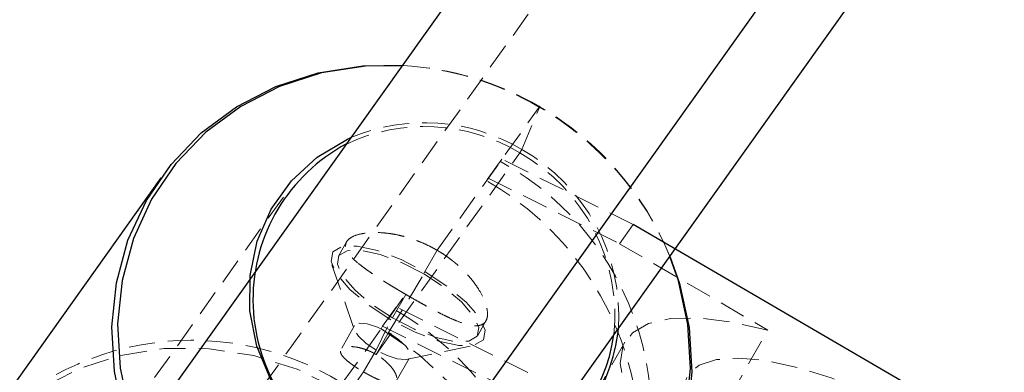
# Model space of a CAD drawing. Units: millimetres. Extents: x -3142 to 12008, y -5435 to 1565.
# Drawn here: x 124 to 172, y -2681 to -2664 of the extents above; entities that cross this region are included whole.
import ezdxf

# ---------------------------------------------------------------- set-up
doc = ezdxf.new("R2010")
doc.units = ezdxf.units.MM
doc.linetypes.add('HIDDEN', pattern=[1.905, 1.27, -0.635])

msp = doc.modelspace()

# ---------------------------------------------------------------- linework, layer by layer
at = {"color": 8, "linetype": 'HIDDEN', "lineweight": 18}
for p, q in [((186.48, -2611.329), (85.515, -2752.95)), ((144.447, -2675.561), (149.416, -2668.591)), ((148.567, -2670.656), (149.446, -2668.578)), ((141.477, -2680.631), (148.471, -2670.821)), ((147.595, -2671.12), (146.928, -2672.055)), ((147.525, -2671.243), (147.595, -2671.12)), ((154.001, -2674.309), (147.595, -2671.12)), ((146.858, -2672.178), (146.928, -2672.055)), ((146.928, -2672.055), (153.335, -2675.244)), ((136.961, -2672.969), (124.248, -2690.801)), ((153.335, -2675.244), (154.001, -2674.309)), ((140.042, -2675.147), (139.64, -2675.856)), ((144.447, -2675.561), (143.797, -2676.708)), ((153.335, -2675.244), (160.545, -2679.446)), ((139.327, -2676.265), (140.426, -2679.439)), ((142.081, -2679.566), (143.865, -2676.611)), ((139.831, -2682.035), (142.918, -2677.706)), ((142.918, -2677.706), (142.267, -2678.853)), ((142.458, -2678.325), (141.792, -2679.26)), ((142.389, -2678.448), (142.458, -2678.325)), ((148.865, -2681.514), (142.458, -2678.325)), ((141.474, -2680.418), (142.199, -2678.949)), ((140.429, -2679.227), (139.763, -2680.401)), ((141.722, -2679.383), (141.792, -2679.26)), ((141.792, -2679.26), (148.198, -2682.449)), ((146.424, -2679.704), (146.826, -2678.995)), ((157.734, -2684.403), (160.545, -2679.446)), ((141.477, -2680.631), (142.081, -2679.566)), ((142.945, -2680.868), (146.234, -2680.182)), ((153.587, -2680.029), (151.321, -2684.023)), ((140.869, -2681.483), (141.474, -2680.418)), ((142.46, -2681.93), (143.126, -2680.757)), ((135.758, -2688.653), (140.869, -2681.483))]:
    msp.add_line(p, q, dxfattribs=at)
at = {"color": 8, "linetype": 'Continuous', "lineweight": 25}
for p, q in [((179.97, -2614.364), (79.005, -2755.985)), ((92.033, -2765.273), (192.998, -2623.652)), ((130.999, -2672.029), (121.415, -2685.473)), ((169.579, -2683.388), (154.001, -2674.309))]:
    msp.add_line(p, q, dxfattribs=at)
at = {"color": 1, "linetype": 'Continuous', "lineweight": 25}
msp.add_line((186.488, -2626.687), (85.523, -2768.308), dxfattribs=at)
at = {"color": 8, "linetype": 'Continuous', "lineweight": 25, "flags": 128}
for points in [[(136.034, -2692.185), (134.171, -2690.906), (132.519, -2689.368), (131.118, -2687.609), (130.003, -2685.672), (129.201, -2683.605), (128.732, -2681.459), (128.608, -2679.287), (128.831, -2677.141), (129.396, -2675.076), (130.29, -2673.141), (131.49, -2671.385), (132.966, -2669.85), (134.683, -2668.575), (136.598, -2667.591), (138.663, -2666.922), (140.829, -2666.585), (142.753, -2666.567)], [(140.033, -2685.701), (138.568, -2684.655), (137.323, -2683.36), (136.347, -2681.866), (135.676, -2680.23), (135.336, -2678.515), (135.341, -2676.788), (135.69, -2675.114), (136.37, -2673.557), (137.355, -2672.178), (138.607, -2671.03), (140.077, -2670.157), (140.249, -2670.079)], [(155.781, -2675.856), (156.249, -2677.171), (156.717, -2679.317), (156.842, -2681.489), (156.618, -2683.635), (156.053, -2685.7), (155.159, -2687.635), (153.959, -2689.391), (152.483, -2690.926), (150.766, -2692.201), (148.852, -2693.185), (146.786, -2693.854), (144.62, -2694.191), (142.408, -2694.189), (140.204, -2693.847), (138.061, -2693.173), (136.034, -2692.185)]]:
    msp.add_lwpolyline(points, dxfattribs=at)
at = {"color": 1, "linetype": 'Continuous', "lineweight": 25, "flags": 128}
for points in [[(142.75, -2666.572), (140.961, -2666.595), (138.821, -2666.928), (136.78, -2667.589), (134.888, -2668.562), (133.192, -2669.822), (131.733, -2671.338), (130.548, -2673.073), (129.665, -2674.985), (129.106, -2677.026), (128.885, -2679.146), (129.008, -2681.293), (129.471, -2683.413), (130.263, -2685.456), (131.365, -2687.369), (132.75, -2689.107), (134.382, -2690.627), (136.223, -2691.891)], [(136.223, -2691.891), (138.226, -2692.867), (140.343, -2693.533), (142.522, -2693.871), (144.707, -2693.873), (146.847, -2693.54), (148.888, -2692.879), (150.78, -2691.906), (152.477, -2690.646), (153.936, -2689.13), (155.121, -2687.395), (156.004, -2685.483), (156.563, -2683.442), (156.784, -2681.322), (156.661, -2679.176), (156.198, -2677.055), (155.778, -2675.86)]]:
    msp.add_lwpolyline(points, dxfattribs=at)
at = {"color": 8, "linetype": 'HIDDEN', "lineweight": 18, "flags": 128}
for points in [[(149.446, -2668.578), (149.452, -2668.563), (149.455, -2668.553), (149.455, -2668.547), (149.453, -2668.547), (149.448, -2668.551), (149.44, -2668.56), (149.429, -2668.573), (149.416, -2668.591)], [(142.199, -2678.949), (141.105, -2678.231), (140.201, -2677.468), (139.573, -2676.737), (139.284, -2676.107), (139.362, -2675.641), (139.799, -2675.385), (140.553, -2675.363), (141.549, -2675.577), (142.69, -2676.008), (143.865, -2676.611)], [(143.797, -2676.708), (142.718, -2676.154), (141.671, -2675.759), (140.757, -2675.562), (140.065, -2675.582), (139.664, -2675.817), (139.593, -2676.245), (139.858, -2676.823), (140.434, -2677.494), (141.264, -2678.194), (142.267, -2678.853)], [(143.865, -2676.611), (144.958, -2677.33), (145.863, -2678.092), (146.491, -2678.823), (146.78, -2679.453), (146.702, -2679.919), (146.265, -2680.175), (145.511, -2680.197), (144.515, -2679.983), (143.374, -2679.553), (142.199, -2678.949)], [(142.267, -2678.853), (143.345, -2679.407), (144.393, -2679.801), (145.307, -2679.998), (145.999, -2679.978), (146.4, -2679.743), (146.471, -2679.315), (146.206, -2678.738), (145.63, -2678.066), (144.8, -2677.367), (143.797, -2676.708)], [(160.545, -2679.446), (158.759, -2679.047), (157.169, -2678.858), (155.816, -2678.886), (154.735, -2679.129), (153.953, -2679.582), (153.489, -2680.232), (153.357, -2681.063), (153.558, -2682.053), (154.089, -2683.179), (154.935, -2684.41), (156.075, -2685.716)], [(141.722, -2679.383), (143.585, -2680.662), (145.237, -2682.2), (146.638, -2683.959), (147.753, -2685.896), (148.555, -2687.963), (149.024, -2690.109), (149.148, -2692.281), (148.925, -2694.427), (148.359, -2696.492), (147.466, -2698.427), (146.266, -2700.183), (144.789, -2701.717), (143.073, -2702.992), (141.158, -2703.977), (139.092, -2704.646), (136.927, -2704.983), (134.714, -2704.981), (132.51, -2704.639), (130.367, -2703.965), (128.34, -2702.977)], [(141.474, -2680.418), (140.984, -2680.087), (140.616, -2679.742), (140.425, -2679.434), (140.439, -2679.212), (140.657, -2679.108), (141.046, -2679.139), (141.546, -2679.3), (142.081, -2679.566)], [(142.081, -2679.566), (142.57, -2679.897), (142.939, -2680.242), (143.13, -2680.55), (143.116, -2680.772), (142.898, -2680.876), (142.509, -2680.845), (142.009, -2680.684), (141.474, -2680.418)], [(126.419, -2705.642), (124.578, -2704.379), (122.946, -2702.859), (121.561, -2701.121), (120.46, -2699.207), (119.667, -2697.165), (119.204, -2695.044), (119.081, -2692.897), (119.302, -2690.778), (119.861, -2688.737), (120.744, -2686.825), (121.929, -2685.09), (123.388, -2683.573), (125.084, -2682.314), (126.976, -2681.341), (129.018, -2680.68), (131.157, -2680.346), (133.343, -2680.349), (135.522, -2680.687), (137.639, -2681.353), (139.642, -2682.329)], [(168.952, -2684.268), (167.178, -2683.303), (165.389, -2682.464), (163.639, -2681.776), (161.981, -2681.262), (160.466, -2680.935), (159.14, -2680.807), (158.043, -2680.881), (157.208, -2681.155), (156.661, -2681.62), (156.418, -2682.263), (156.487, -2683.063), (156.866, -2683.997), (157.542, -2685.036), (158.497, -2686.149), (159.7, -2687.301), (161.115, -2688.459), (162.698, -2689.585), (164.403, -2690.648)]]:
    msp.add_lwpolyline(points, dxfattribs=at)
at = {"color": 8, "linetype": 'HIDDEN', "lineweight": 18}
for centre, radius, start, end in [((141.984, -2681.309), 14.757, 59.6238, 87.0244), ((141.862, -2681.481), 14.94, 59.6269, 86.581), ((141.875, -2681.62), 15.054, 22.515, 59.937), ((141.98, -2681.464), 14.893, 22.1029, 59.9115), ((143.838, -2678.593), 9.239, 59.2132, 112.8563), ((143.845, -2678.531), 8.991, 59.035, 115.119), ((146.996, -2669.854), 1.764, 326.7484, 332.9581), ((143.992, -2678.755), 9.11, 354.183, 60.5555), ((143.966, -2678.773), 9.33, 356.3463, 60.4558), ((140.773, -2683.637), 14.113, 326.6311, 61.4159), ((139.416, -2685.102), 14.914, 10.9903, 60.0626), ((134.946, -2691.372), 14.914, 10.9903, 60.0626), ((132.5, -2693.812), 13.872, 58.0981, 143.0473)]:
    msp.add_arc(centre, radius, start, end, dxfattribs=at)
at = {"color": 8, "linetype": 'Continuous', "lineweight": 25}
for centre, radius, start, end in [((144.05, -2677.957), 8.57, 117.9924, 242.6061), ((144.702, -2678.451), 8.624, 237.2166, 353.9017), ((144.693, -2678.47), 8.449, 237.1262, 351.7844)]:
    msp.add_arc(centre, radius, start, end, dxfattribs=at)
at = {"color": 8, "linetype": 'HIDDEN', "lineweight": 18}
for points, knots in [([(142.918, -2677.706), (142.865, -2677.675), (142.759, -2677.613), (142.6, -2677.519), (142.44, -2677.424), (142.279, -2677.327), (142.119, -2677.23), (141.96, -2677.131), (141.802, -2677.032), (141.604, -2676.907), (141.364, -2676.75), (141.111, -2676.578), (140.862, -2676.399), (140.568, -2676.172), (140.265, -2675.897), (140.04, -2675.6), (139.965, -2675.334), (140.041, -2675.106), (140.263, -2674.915), (140.628, -2674.775), (141.121, -2674.696), (141.624, -2674.692), (142.05, -2674.733), (142.389, -2674.785), (142.715, -2674.855), (143.07, -2674.953), (143.424, -2675.073), (143.78, -2675.218), (144.122, -2675.379), (144.34, -2675.501), (144.447, -2675.561)], [0, 0, 0, 0, 0.014909, 0.030025, 0.045351, 0.060889, 0.076641, 0.09261, 0.108798, 0.125206, 0.154916, 0.18758, 0.214222, 0.250271, 0.312654, 0.375095, 0.439377, 0.499884, 0.560472, 0.624842, 0.687396, 0.74996, 0.785797, 0.812336, 0.845174, 0.875036, 0.907563, 0.939221, 0.970027, 1, 1, 1, 1]), ([(144.447, -2675.561), (144.5, -2675.592), (144.605, -2675.655), (144.761, -2675.755), (144.915, -2675.86), (145.067, -2675.97), (145.217, -2676.085), (145.363, -2676.206), (145.507, -2676.33), (145.683, -2676.494), (145.892, -2676.707), (146.105, -2676.951), (146.307, -2677.213), (146.535, -2677.554), (146.754, -2677.978), (146.894, -2678.426), (146.914, -2678.79), (146.818, -2679.054), (146.615, -2679.209), (146.306, -2679.251), (145.899, -2679.18), (145.481, -2679.035), (145.119, -2678.881), (144.828, -2678.744), (144.543, -2678.603), (144.227, -2678.439), (143.904, -2678.265), (143.57, -2678.08), (143.241, -2677.893), (143.025, -2677.768), (142.918, -2677.706)], [0, 0, 0, 0, 0.014888, 0.029982, 0.045286, 0.0608, 0.076527, 0.09247, 0.108631, 0.125011, 0.154866, 0.187705, 0.214238, 0.250069, 0.312653, 0.375011, 0.439373, 0.49995, 0.560506, 0.624842, 0.687218, 0.74971, 0.78573, 0.812341, 0.844978, 0.874666, 0.907297, 0.939052, 0.969946, 1, 1, 1, 1]), ([(141.477, -2680.631), (141.443, -2680.612), (141.375, -2680.573), (141.269, -2680.519), (141.159, -2680.468), (141.047, -2680.422), (140.893, -2680.365), (140.674, -2680.301), (140.404, -2680.251), (140.169, -2680.242), (139.925, -2680.272), (139.734, -2680.372), (139.731, -2680.543), (139.834, -2680.711), (139.97, -2680.859), (140.161, -2681.018), (140.356, -2681.159), (140.53, -2681.276), (140.699, -2681.382), (140.813, -2681.45), (140.869, -2681.483)], [0, 0, 0, 0, 0.023945, 0.048433, 0.073466, 0.099048, 0.125184, 0.177982, 0.250212, 0.323, 0.375278, 0.499842, 0.624383, 0.676724, 0.749438, 0.821708, 0.874428, 0.91782, 0.959672, 1, 1, 1, 1]), ([(140.869, -2681.483), (140.903, -2681.503), (140.971, -2681.542), (141.075, -2681.6), (141.182, -2681.657), (141.289, -2681.713), (141.434, -2681.785), (141.636, -2681.878), (141.881, -2681.972), (142.09, -2682.026), (142.307, -2682.045), (142.481, -2681.974), (142.5, -2681.774), (142.425, -2681.557), (142.314, -2681.365), (142.148, -2681.16), (141.972, -2680.987), (141.808, -2680.851), (141.646, -2680.734), (141.533, -2680.665), (141.477, -2680.631)], [0, 0, 0, 0, 0.02398, 0.048505, 0.073579, 0.099204, 0.125386, 0.178167, 0.250481, 0.323195, 0.375503, 0.499909, 0.62441, 0.676792, 0.749654, 0.82199, 0.874822, 0.918068, 0.959788, 1, 1, 1, 1])]:
    msp.add_open_spline(points, degree=3, knots=knots, dxfattribs=at)

doc.saveas('drawing.dxf')
